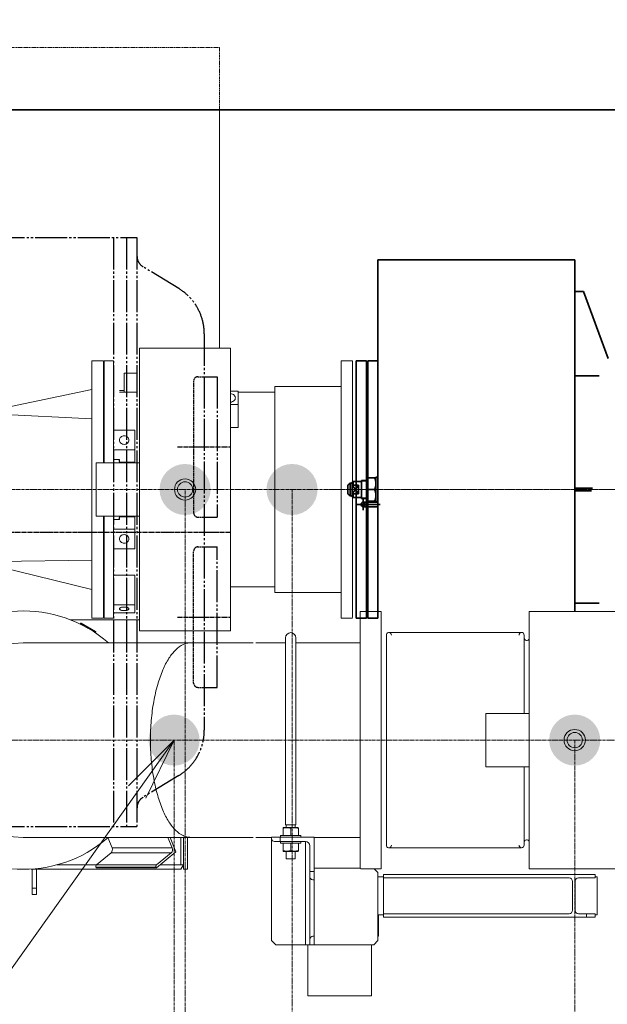
# Model space of a CAD drawing. Extents: x -143972 to 35836, y 1587 to 37261.
# Drawn here: x -97436 to -96056, y 16540 to 18854 of the extents above; entities that cross this region are included whole.
import ezdxf

# ---------------------------------------------------------------- set-up
doc = ezdxf.new("R2010")
doc.units = 0
doc.header["$LTSCALE"] = 5
doc.header["$PDMODE"] = 1
for name, pattern in [('CENTER', [2, 1.25, -0.25, 0.25, -0.25]), ('DASHED', [0.75, 0.5, -0.25]), ('KD_DASH', [4, 3, -1, 0]), ('KD_DASHDOT', [12, 9, -1, 1, -1, 0]), ('KD_DASHDOTDOT', [20, 15, -1, 1, -1, 1, -1, 0])]:
    doc.linetypes.add(name, pattern=pattern)
doc.layers.get('0').update_dxf_attribs({"color": 255, "linetype": 'CONTINUOUS'})
doc.layers.get('Defpoints').update_dxf_attribs({"color": 251, "linetype": 'CONTINUOUS'})
for name, color, linetype, lineweight in [('CENT001', 213, 'CENTER', 13), ('DASH001', 30, 'DASHED', 13), ('DIM001', 255, 'CONTINUOUS', 18), ('LINE001', 2, 'CONTINUOUS', 18), ('LINE002', 4, 'CONTINUOUS', 35)]:
    doc.layers.add(name, color=color, linetype=linetype, lineweight=lineweight)
for name, color, linetype in [('中心線', 3, 'KD_DASHDOT'), ('二点鎖線', 2, 'KD_DASHDOTDOT'), ('破線', 2, 'KD_DASH'), ('細線', 1, 'CONTINUOUS')]:
    doc.layers.add(name, color=color, linetype=linetype)
doc.styles.add('Dim_std', font='simplex.shx', dxfattribs={"width": 0.8, "bigfont": 'extfont.shx'})
doc.dimstyles.new('S1-50', dxfattribs={"dimscale": 50, "dimtxt": 3.2, "dimasz": 3, "dimexe": 1, "dimexo": 0.6, "dimgap": 1, "dimtad": 1, "dimdec": 3, "dimdsep": 46, "dimtxsty": 'Dim_std', "dimblk1": 'OPEN', "dimblk2": 'OPEN', "dimsah": 1, "dimcen": 0, "dimadec": 3, "dimazin": 2, "dimtfac": 1, "dimtdec": 3, "dimtmove": 1, "dimatfit": 0, "dimldrblk": 'OPEN', "dimfxl": 1, "dimtfill": 1, "dimtolj": 1, "dimtzin": 0, "dimarcsym": 0})

# ---------------------------------------------------------------- blocks, each defined once
blk = doc.blocks.new('A$C791C55D1')
at = {"layer": 'CENT001', "ltscale": 0.5}
blk.add_line((0, 1364.6), (0, -733.7), dxfattribs=at)
at = {"layer": 'LINE002'}
for p, q in [((-17, 1304.1), (-19, 1302.1)), ((-10.2, 1302.1), (-19, 1302.1)), ((-19, 1302.1), (-19, 1283.1)), ((17, 1304.1), (-17, 1304.1)), ((-10, 1314.1), (-15, 1309.1)), ((-15, 1309.1), (-15, 1304.1)), ((15, 1309.1), (-15, 1309.1)), ((15, 1304.1), (-15, 1304.1)), ((-10.2, 1304.1), (10.2, 1289.1)), ((-10.2, 1304.1), (-10.2, 1289.1)), ((10.2, 1304.1), (-10.2, 1289.1)), ((10, 1314.1), (-10, 1314.1)), ((15, 1309.1), (10, 1314.1)), ((10.2, 1304.1), (10.2, 1289.1)), ((19, 1302.1), (10.2, 1302.1)), ((15, 1309.1), (15, 1304.1)), ((17, 1304.1), (19, 1302.1)), ((19, 1302.1), (19, 1283.1)), ((-48.8, 1278.6), (-21.6, 1278.6)), ((-40.4, 1278.6), (-40.4, 1243.6)), ((-35.2, 1295.4), (-35.2, 1238.3)), ((-29.9, 1278.6), (-29.9, 1243.6)), ((-21, 1282.1), (-21, 1269.6)), ((21, 1282.1), (-21, 1282.1)), ((-20, 1282.1), (-20, 1269.6)), ((10.2, 1289.1), (-10.2, 1289.1)), ((20, 1282.1), (20, 1269.6)), ((21, 1282.1), (21, 1269.6)), ((-26.5, 1269.6), (-27.5, 1269)), ((-27.5, 1269), (-27.5, 1253.1)), ((-27.5, 1249.2), (-27.5, 1265.1)), ((-26.5, 1269.6), (26.5, 1269.6)), ((0, 1266.6), (0, 1253.1)), ((26.5, 1269.6), (27.5, 1269)), ((27.5, 1269), (27.5, 1249.2)), ((-282, 1243.6), (540, 1243.6)), ((-28.9, 1248.6), (28.9, 1248.6)), ((-28.9, 1248.6), (-28.9, 1243.6)), ((-26.5, 1248.6), (-27.5, 1249.2)), ((26.5, 1248.6), (27.5, 1249.2)), ((28.9, 1248.6), (28.9, 1243.6)), ((540, 1243.6), (540, 781)), ((-286.5, 781), (540, 781)), ((-267.5, 724.3), (-267.5, 781)), ((-3, 742.3), (-3, 781)), ((3, 739.6), (3, 781)), ((267.5, 724.3), (267.5, 781)), ((465, 761), (465, 781)), ((-3, 761), (3, 761)), ((307.5, 703), (465, 761))]:
    blk.add_line(p, q, dxfattribs=at)
blk.add_lwpolyline([(-29.9, 1278.6, 0.111998), (-30.3, 1280.3, 0.103098), (-31.5, 1281.8, 0.092589), (-33.2, 1282.8, 0.086319), (-35.2, 1283.1, 0.086319), (-37.2, 1282.8, 0.092589), (-38.9, 1281.8, 0.103098), (-40.1, 1280.3, 0.111998), (-40.4, 1278.6, 0.111998), (-40.1, 1276.9, 0.103098), (-38.9, 1275.4, 0.092589), (-37.2, 1274.4, 0.086319), (-35.2, 1274.1, 0.086319), (-33.2, 1274.4, 0.092589), (-31.5, 1275.4, 0.103098), (-30.3, 1276.9, 0.111998)], format="xyb", close=True, dxfattribs=at)
for centre, radius, start, end in [((-20, 1283.1), 1, 270, 0), ((20, 1283.1), 1, 180, 270), ((-13.8, 1236.9), 32.7, 65.1172, 114.8828), ((-13.8, 1281.3), 32.7, 245.1172, 294.8828), ((13.8, 1236.9), 32.7, 65.1172, 114.8828), ((13.8, 1281.3), 32.7, 245.1172, 294.8828)]:
    blk.add_arc(centre, radius, start, end, dxfattribs=at)
blk = doc.blocks.new('*D298')
at = {"layer": 'Defpoints', "color": 0, "transparency": 16777216}
for p in [(-96684.9, 23768.5), (-96684.9, 23254.9), (-99908.9, 15866.1)]:
    blk.add_point(p, dxfattribs=at)
at = {"layer": 'DIM001', "color": 0, "lineweight": -2, "transparency": 16777216}
blk.add_line((-96684.9, 23284.9), (-96684.9, 24275.7), dxfattribs=at)
at = {"layer": 'DIM001', "color": 0, "transparency": 16777216, "insert": (-96814.9, 24047.1), "char_height": 160, "attachment_point": 5, "rotation": 90, "style": 'Dim_std', "bg_fill": 3, "box_fill_scale": 1.1, "bg_fill_color": 9, "bg_fill_true_color": 13158600, "bg_fill_transparency": 0}
blk.add_mtext('\\A1;3224', dxfattribs=at)
blk = doc.blocks.new('_OPEN')
at = {"color": 0, "linetype": 'ByBlock'}
for p, q in [((-1, 0.167), (0, 0)), ((0, 0), (-1, -0.167)), ((0, 0), (-1, 0))]:
    blk.add_line(p, q, dxfattribs=at)
blk = doc.blocks.new('*D299')
at = {"layer": 'Defpoints', "color": 0, "transparency": 16777216}
for p in [(-95924.9, 23768.5), (-95924.9, 23254.9), (-99908.9, 15866.1)]:
    blk.add_point(p, dxfattribs=at)
at = {"layer": 'DIM001', "color": 0, "lineweight": -2, "transparency": 16777216}
blk.add_line((-95924.9, 23284.9), (-95924.9, 24275.7), dxfattribs=at)
at = {"layer": 'DIM001', "color": 0, "transparency": 16777216, "insert": (-96054.9, 24047.1), "char_height": 160, "attachment_point": 5, "rotation": 90, "style": 'Dim_std', "bg_fill": 3, "box_fill_scale": 1.1, "bg_fill_color": 9, "bg_fill_true_color": 13158600, "bg_fill_transparency": 0}
blk.add_mtext('\\A1;3984', dxfattribs=at)
blk = doc.blocks.new('*D300')
at = {"layer": 'Defpoints', "color": 0, "transparency": 16777216}
for p in [(-94404.9, 23768.5), (-94404.9, 23254.9), (-99908.9, 15866.1)]:
    blk.add_point(p, dxfattribs=at)
at = {"layer": 'DIM001', "color": 0, "lineweight": -2, "transparency": 16777216}
blk.add_line((-94404.9, 23284.9), (-94404.9, 24275.7), dxfattribs=at)
at = {"layer": 'DIM001', "color": 0, "transparency": 16777216, "insert": (-94534.9, 24047.1), "char_height": 160, "attachment_point": 5, "rotation": 90, "style": 'Dim_std', "bg_fill": 3, "box_fill_scale": 1.1, "bg_fill_color": 9, "bg_fill_true_color": 13158600, "bg_fill_transparency": 0}
blk.add_mtext('\\A1;5504', dxfattribs=at)
blk = doc.blocks.new('A$C3BCB4418')
at = {"layer": '中心線', "ltscale": 0.25}
for p, q in [((1968.6, 939), (2093.6, 939)), ((-32.9, 739), (2093.6, 739)), ((1968.6, 539), (2093.6, 539))]:
    blk.add_line(p, q, dxfattribs=at)
at = {"layer": '二点鎖線'}
for p, q in [((234.6, 1431), (1873.6, 1431)), ((1818.6, 1431), (1818.6, 47)), ((1818.6, 1431), (1818.6, 47)), ((1848.6, 1431), (1848.6, 47)), ((1873.6, 1431), (1873.6, 47)), ((1971.5, 1311.5), (1888, 1362.2)), ((2031.6, 1204.7), (2031.6, 273.3)), ((2031.6, 1104), (2061.6, 1104)), ((2061.6, 1104), (2061.6, 774)), ((2031.6, 774), (2061.6, 774)), ((2031.6, 704), (2061.6, 704)), ((2061.6, 374), (2061.6, 704)), ((2031.6, 374), (2061.6, 374)), ((1971.5, 166.5), (1888, 115.8)), ((234.6, 47), (1873.6, 47))]:
    blk.add_line(p, q, dxfattribs=at)
for centre, radius, start, end in [((1903.6, 1387.9), 30, 180, 238.7173), ((1906.6, 1204.7), 125, 0, 58.7173), ((1906.6, 273.3), 125, 301.2827, 0), ((1903.6, 90.1), 30, 121.2827, 180)]:
    blk.add_arc(centre, radius, start, end, dxfattribs=at)
at = {"layer": '破線', "ltscale": 0.25}
for p, q in [((2006.6, 1094), (2006.6, 784)), ((2016.6, 1104), (2031.6, 1104)), ((2016.6, 774), (2031.6, 774)), ((2016.6, 704), (2031.6, 704)), ((2006.6, 384), (2006.6, 694)), ((2016.6, 374), (2031.6, 374))]:
    blk.add_line(p, q, dxfattribs=at)
for centre, start, end in [((2016.6, 1094), 90, 180), ((2016.6, 784), 180, 270), ((2016.6, 694), 90, 180), ((2016.6, 384), 180, 270)]:
    blk.add_arc(centre, 10, start, end, dxfattribs=at)
blk = doc.blocks.new('*D452')
at = {"layer": 'Defpoints', "color": 0, "transparency": 16777216}
for p in [(-93644.9, 23768.6), (-93644.9, 23254.9), (-99908.9, 15866.1)]:
    blk.add_point(p, dxfattribs=at)
at = {"layer": 'DIM001', "color": 0, "lineweight": -2, "transparency": 16777216}
blk.add_line((-93644.9, 23284.9), (-93644.9, 24275.7), dxfattribs=at)
at = {"layer": 'DIM001', "color": 0, "transparency": 16777216, "insert": (-93774.9, 24047.1), "char_height": 160, "attachment_point": 5, "rotation": 90, "style": 'Dim_std', "bg_fill": 3, "box_fill_scale": 1.1, "bg_fill_color": 9, "bg_fill_true_color": 13158600, "bg_fill_transparency": 0}
blk.add_mtext('\\A1;6264', dxfattribs=at)
blk = doc.blocks.new('A$C0AD66525')
at = {"layer": 'DIM001'}
for points in [[(1597, -2500, 1), (1477, -2500, 1)], [(1848.2, -2500, 1), (1728.2, -2500, 1)], [(1571.1, -3089, 1), (1451.1, -3089, 1)], [(2512.2, -3089, 1), (2392.2, -3089, 1)]]:
    blk.add_hatch(color=1, dxfattribs=at).paths.add_polyline_path(points)
at = {"layer": 'CENT001'}
for p, q in [((1537.1, -5351.9), (1537.1, -2500)), ((1788.2, -5323.8), (1788.2, -2500)), ((1511.1, -4652), (1511.1, -3089)), ((2452.2, -5286.4), (2452.2, -3089))]:
    blk.add_line(p, q, dxfattribs=at)
at = {"layer": 'DIM001'}
blk.add_leader([(1511.1, -3089), (-11.2, -5228.8)], dimstyle='S1-50', dxfattribs=at)

msp = doc.modelspace()

# ---------------------------------------------------------------- linework, layer by layer
at = {"layer": 'CENT001'}
for p, q in [((-96715.8722, 17749.7586), (-97621.682, 17749.7586)), ((-97886.6534, 17160.7586), (-95777.5363, 17160.7586))]:
    msp.add_line(p, q, dxfattribs=at)
at = {"layer": 'DASH001'}
msp.add_line((-98629.8604, 18788.7586), (-96966.8604, 18788.7586), dxfattribs=at)
at = {"layer": 'LINE002'}
msp.add_line((-97851.5828, 18641.8586), (-94505.1021, 18641.8586), dxfattribs=at)
at = {"layer": 'LINE002', "ltscale": 0.5}
for p, q in [((-96645.8866, 18052.2586), (-96645.8866, 17447.2586)), ((-96645.8866, 18052.2586), (-96621.8866, 18052.2586)), ((-96621.8866, 17447.2586), (-96621.8866, 18052.2586)), ((-96618.8866, 18052.2586), (-96618.8866, 17447.2586)), ((-96618.8866, 18052.2586), (-96594.8866, 18052.2586)), ((-96594.8866, 17447.2586), (-96594.8866, 18052.2586)), ((-96645.8866, 17447.2586), (-96621.8866, 17447.2586)), ((-96618.8866, 17447.2586), (-96594.8866, 17447.2586))]:
    msp.add_line(p, q, dxfattribs=at)

# ---------------------------------------------------------------- block references
at = {"layer": 'LINE001', "ltscale": 0.5, "rotation": 90}
msp.add_blockref('A$C791C55D1', (-95351.2865, 17749.7586), dxfattribs=at)

# ---------------------------------------------------------------- next in the draw order: dimensions: what is measured, and where the dimension line sits
at = {"layer": 'DIM001'}
dim = msp.add_ordinate_dim(feature_location=(-96684.8644, 23254.9268), offset=(0, 513.6211), dtype=1, origin=(-99908.8584, 15866.094), dimstyle='S1-50', override={"dimdec": 0}, dxfattribs=at)
dim.commit()
dim.dimension.update_dxf_attribs({"geometry": '*D298', "text_midpoint": (-96814.8644, 24047.1193)})

# ---------------------------------------------------------------- next in the draw order: dimensions: what is measured, and where the dimension line sits
dim = msp.add_ordinate_dim(feature_location=(-95924.8644, 23254.9268), offset=(0, 513.6211), dtype=1, origin=(-99908.8584, 15866.094), dimstyle='S1-50', override={"dimdec": 0}, dxfattribs=at)
dim.commit()
dim.dimension.update_dxf_attribs({"geometry": '*D299', "text_midpoint": (-96054.8644, 24047.1193)})

# ---------------------------------------------------------------- next in the draw order: dimensions: what is measured, and where the dimension line sits
dim = msp.add_ordinate_dim(feature_location=(-94404.8644, 23254.9268), offset=(0, 513.6211), dtype=1, origin=(-99908.8584, 15866.094), dimstyle='S1-50', override={"dimdec": 0}, dxfattribs=at)
dim.commit()
dim.dimension.update_dxf_attribs({"geometry": '*D300', "text_midpoint": (-94534.8644, 24047.1193)})

# ---------------------------------------------------------------- next in the draw order: linework, layer by layer
at = {"layer": 'DASH001'}
msp.add_line((-96966.8604, 18641.7586), (-96966.8604, 18788.7586), dxfattribs=at)
at = {"layer": 'DIM001'}
for p, q in [((-96569.3604, 17413.7586), (-96257.3604, 17413.7586)), ((-96569.3604, 16907.7586), (-96257.3604, 16907.7586))]:
    msp.add_line(p, q, dxfattribs=at)
at = {"layer": 'LINE001'}
for p, q in [((-96966.8604, 18081.7586), (-96966.8604, 18641.7586)), ((-97154.8604, 18081.7586), (-96940.8604, 18081.7586)), ((-97154.8604, 18081.7586), (-97154.8604, 17417.7586)), ((-96940.8604, 18081.7586), (-96940.8604, 17417.7586)), ((-97239.8604, 18052.2586), (-97266.8604, 18052.2586)), ((-97266.8604, 18052.2586), (-97266.8604, 17447.2586)), ((-97239.8604, 17812.2586), (-97239.8604, 18052.2586)), ((-97237.8604, 18052.2586), (-97215.8604, 18052.2586)), ((-97237.8604, 17812.2586), (-97237.8604, 18052.2586)), ((-97215.8604, 17812.2586), (-97215.8604, 18052.2586)), ((-96681.4604, 18052.2586), (-96654.4604, 18052.2586)), ((-96681.4604, 17447.2586), (-96681.4604, 18052.2586)), ((-96654.4604, 17449.1193), (-96654.4604, 18052.2586)), ((-97161.2604, 18023.3586), (-97191.3604, 18023.3586)), ((-97191.3604, 18023.3586), (-97191.3604, 17978.3586)), ((-97266.8604, 17984.7586), (-97533.8604, 17928.7586)), ((-97191.3604, 17982.1139), (-97201.8604, 17982.1139)), ((-96681.4604, 17991.7586), (-96837.4604, 17991.7586)), ((-96837.4604, 17507.7586), (-96837.4604, 17991.7585)), ((-97161.2604, 17978.3586), (-97201.8604, 17978.3586)), ((-96922.8604, 17980.6565), (-96940.8604, 17980.6565)), ((-96922.8604, 17895.0965), (-96922.8604, 17980.6565)), ((-96922.8604, 17978.3586), (-96837.4604, 17978.3586)), ((-96940.8604, 17949.5438), (-96922.8604, 17949.5438)), ((-97533.8604, 17928.7586), (-97266.8604, 17915.9287)), ((-97215.8604, 17889.0383), (-97165.8604, 17889.0383)), ((-97165.8604, 17889.0383), (-97165.8604, 17814.143)), ((-96940.8604, 17895.0965), (-96922.8604, 17895.0965)), ((-97165.8604, 17842.8443), (-97215.8604, 17842.8443)), ((-97215.8604, 17819.8961), (-97202.1493, 17819.8961)), ((-97201.8604, 17819.3961), (-97202.1491, 17819.8961)), ((-97201.8604, 17812.2586), (-97201.8604, 17819.3959)), ((-97154.8604, 17812.2586), (-97256.8604, 17812.2586)), ((-97256.8604, 17687.2586), (-97256.8604, 17812.2586)), ((-97165.8604, 17814.143), (-97201.8604, 17814.143)), ((-97154.8604, 17687.2586), (-97256.8604, 17687.2586)), ((-97239.8604, 17447.2586), (-97239.8604, 17687.2586)), ((-97237.8604, 17447.2586), (-97237.8604, 17687.2586)), ((-97215.8604, 17447.2586), (-97215.8604, 17687.2586)), ((-97201.8604, 17680.1213), (-97201.8604, 17687.2586)), ((-97201.8604, 17685.3741), (-97165.8604, 17685.3741)), ((-97165.8604, 17610.4789), (-97165.8604, 17685.3741)), ((-97215.8604, 17679.621), (-97202.1493, 17679.621)), ((-97201.8604, 17680.121), (-97202.1491, 17679.621)), ((-97215.8604, 17656.6729), (-97165.8604, 17656.6729)), ((-97165.8604, 17610.4789), (-97215.8604, 17610.4789)), ((-97533.8604, 17579.7586), (-97266.8604, 17583.5885)), ((-97533.8604, 17579.7586), (-97266.8604, 17514.7586)), ((-97215.8604, 17548.1268), (-97165.8604, 17548.1268)), ((-97165.8604, 17459.7017), (-97165.8604, 17548.1268)), ((-96940.8604, 17521.1586), (-96837.4604, 17521.1586)), ((-96681.4604, 17507.7586), (-96837.4604, 17507.7586)), ((-97215.8604, 17478.8358), (-97165.8604, 17478.8358)), ((-97165.8604, 17459.7017), (-97215.8604, 17459.7017)), ((-96636.8604, 16860.2586), (-96636.8604, 17461.2586)), ((-96634.8604, 17463.2586), (-96587.3604, 17463.2586)), ((-96587.3604, 17463.2586), (-96587.3604, 16858.2586)), ((-96239.6104, 17463.2586), (-96025.6104, 17463.2586)), ((-96239.6104, 17463.2586), (-96239.6104, 16858.2586)), ((-97318.1523, 17443.7586), (-97154.8604, 17443.7586)), ((-97294.1896, 17433.2833), (-97292.9026, 17435.5124)), ((-97291.7479, 17435.5124), (-97292.9026, 17435.5124)), ((-97257.9732, 17416.0125), (-97291.7476, 17435.5122)), ((-97239.8604, 17447.2586), (-97266.8604, 17447.2586)), ((-97237.8604, 17447.2586), (-97215.8604, 17447.2586)), ((-96681.4604, 17447.2586), (-96654.8604, 17447.2586)), ((-97258.6695, 17412.8059), (-97257.3956, 17415.0124)), ((-97257.9729, 17416.0124), (-97257.3956, 17415.0124)), ((-97154.8604, 17417.7586), (-96940.8604, 17417.7586)), ((-96574.9989, 17409.81), (-96574.9989, 16911.7072)), ((-96251.3604, 17407.7586), (-96251.3604, 17223.2586)), ((-97427.8604, 17389.3586), (-96887.8604, 17389.3586)), ((-96811.8604, 17389.3586), (-96881.8604, 17389.3586)), ((-96811.8604, 16961.3586), (-96811.8604, 17401.3586)), ((-96787.8604, 16961.3586), (-96787.8604, 17401.3586)), ((-96636.8604, 17389.3586), (-96787.8604, 17389.3586)), ((-96239.6104, 17223.2586), (-96341.6104, 17223.2586)), ((-96341.6104, 17098.2586), (-96341.6104, 17223.2586)), ((-96239.6104, 17098.2586), (-96341.6104, 17098.2586)), ((-96251.3604, 17098.2586), (-96251.3604, 16913.7586)), ((-96817.8604, 16954.6812), (-96816.8604, 16955.2586)), ((-96817.8604, 16936.2586), (-96817.8604, 16954.6808)), ((-96816.86, 16955.2586), (-96782.8609, 16955.2586)), ((-96811.8604, 16961.3586), (-96787.8605, 16961.3586)), ((-96810.2364, 16961.3586), (-96810.2364, 16955.2586)), ((-96799.8604, 16936.2586), (-96799.8604, 16953.0735)), ((-96789.4844, 16961.3586), (-96789.4844, 16955.2586)), ((-96781.8604, 16954.6812), (-96782.8604, 16955.2586)), ((-96781.8604, 16936.2586), (-96781.8604, 16954.6808)), ((-97427.8604, 16932.1586), (-96887.8604, 16932.1586)), ((-97229.6125, 16932.1586), (-97219.5011, 16907.3906)), ((-97088.1912, 16932.1586), (-97078.0797, 16907.3906)), ((-97069.279, 16897.8333), (-97083.2922, 16932.1586)), ((-97057.6339, 16867.7586), (-97057.6339, 16932.1586)), ((-97051.8604, 16932.1586), (-97051.8604, 16857.7586)), ((-97041.8604, 16932.1586), (-97041.8604, 16857.7586)), ((-96844.8604, 16932.1586), (-96881.8604, 16932.1586)), ((-96844.8604, 16932.2586), (-96744.8604, 16932.2586)), ((-96844.8604, 16689.7586), (-96844.8604, 16932.2586)), ((-96837.8604, 16922.2586), (-96764.8604, 16922.2586)), ((-96824.8604, 16932.2586), (-96824.8604, 16922.2586)), ((-96823.8604, 16936.2586), (-96775.8604, 16936.2586)), ((-96823.8604, 16932.2586), (-96823.8604, 16936.2586)), ((-96823.8604, 16922.2586), (-96823.8604, 16918.2586)), ((-96823.8604, 16918.2586), (-96775.8604, 16918.2586)), ((-96817.8604, 16918.2586), (-96817.8604, 16899.8364)), ((-96799.8604, 16918.2586), (-96799.8604, 16901.4436)), ((-96781.8604, 16899.8364), (-96781.8604, 16918.2586)), ((-96775.8604, 16932.2586), (-96775.8604, 16936.2586)), ((-96775.8604, 16922.2586), (-96775.8604, 16918.2586)), ((-96764.8604, 16679.7586), (-96764.8604, 16922.2586)), ((-96744.8604, 16679.7586), (-96744.8604, 16932.2586)), ((-96636.8604, 16932.1586), (-96744.8604, 16932.1586)), ((-97221.701, 16895.7794), (-97256.3001, 16867.5294)), ((-97221.701, 16895.7794), (-97080.2797, 16895.7794)), ((-97219.5011, 16907.3906), (-97078.0797, 16907.3906)), ((-97115.2069, 16860.3333), (-97069.279, 16897.8333)), ((-97080.2797, 16895.7794), (-97114.8787, 16867.5294)), ((-96817.8604, 16899.8359), (-96816.8604, 16899.2586)), ((-96782.8609, 16899.2586), (-96816.86, 16899.2586)), ((-96810.2364, 16899.2586), (-96810.2364, 16881.3586)), ((-96789.4844, 16899.2586), (-96789.4844, 16881.3586)), ((-96781.8604, 16899.8359), (-96782.8604, 16899.2586)), ((-96754.8604, 16679.7586), (-96754.8604, 16912.2586)), ((-96789.4844, 16881.3586), (-96810.2364, 16881.3586)), ((-97057.6339, 16857.7586), (-97409.7347, 16857.7586)), ((-97406.8604, 16797.7586), (-97406.8604, 16857.7586)), ((-97396.8604, 16797.7586), (-97396.8604, 16857.7586)), ((-97256.0194, 16867.7586), (-97348.4922, 16867.7586)), ((-97257.3354, 16862.0653), (-97115.914, 16862.0653)), ((-97257.3354, 16862.0653), (-97256.6283, 16860.3333)), ((-97256.6283, 16860.3333), (-97115.2069, 16860.3333)), ((-97256.3001, 16867.5294), (-97114.8787, 16867.5294)), ((-97115.914, 16862.0653), (-97115.2069, 16860.3333)), ((-97051.8604, 16867.7586), (-97106.1128, 16867.7586)), ((-97057.6339, 16857.7586), (-97051.8604, 16867.7586)), ((-97041.8604, 16857.7586), (-97051.8604, 16857.7586)), ((-96754.8604, 16852.2586), (-96744.8604, 16852.2586)), ((-96636.7891, 16859.7586), (-96744.8604, 16859.7586)), ((-96634.8604, 16858.2586), (-96587.3604, 16858.2586)), ((-96594.8604, 16849.7586), (-96603.3604, 16858.2586)), ((-96594.8604, 16689.7586), (-96594.8604, 16849.7586)), ((-96239.6104, 16858.2586), (-96025.6104, 16858.2586)), ((-96747.8604, 16832.2586), (-96744.8604, 16832.2586)), ((-96581.8604, 16839.7586), (-96594.8604, 16839.7586)), ((-96581.8604, 16844.7586), (-96084.8604, 16844.7586)), ((-96581.8604, 16744.7586), (-96581.8604, 16844.7586)), ((-96145.8604, 16836.7586), (-96581.8604, 16836.7586)), ((-96137.8604, 16760.7586), (-96137.8604, 16828.7586)), ((-96131.8604, 16828.7586), (-96131.8604, 16760.7586)), ((-96084.8604, 16836.7586), (-96123.8604, 16836.7586)), ((-96084.8604, 16844.7586), (-96084.8604, 16836.7586)), ((-96079.8604, 16839.7586), (-96084.8604, 16839.7586)), ((-96079.8604, 16749.7586), (-96079.8604, 16839.7586)), ((-97406.8604, 16812.7586), (-97396.8604, 16812.7586)), ((-97406.8604, 16797.7586), (-97396.8604, 16797.7586)), ((-96593.8604, 16749.7586), (-96581.8604, 16749.7586)), ((-96593.8604, 16749.7586), (-96593.8604, 16699.7586)), ((-96581.8604, 16752.7586), (-96145.8604, 16752.7586)), ((-96084.8604, 16744.7586), (-96581.8604, 16744.7586)), ((-96123.8604, 16752.7586), (-96084.8604, 16752.7586)), ((-96104.8604, 16744.7586), (-96104.8604, 16752.7586)), ((-96084.8604, 16744.7586), (-96084.8604, 16752.7586)), ((-96084.8604, 16749.7586), (-96079.8604, 16749.7586)), ((-96844.8604, 16689.7586), (-96834.8604, 16679.7586)), ((-96744.8604, 16699.7586), (-96747.8604, 16699.7586)), ((-96604.8604, 16679.7586), (-96594.8604, 16689.7586)), ((-96594.8604, 16699.7586), (-96593.8604, 16699.7586)), ((-96834.8604, 16679.7586), (-96604.8604, 16679.7586)), ((-96759.8604, 16679.7586), (-96759.8604, 16559.7586)), ((-96609.8604, 16559.7586), (-96609.8604, 16679.7586)), ((-96759.8604, 16559.7586), (-96609.8604, 16559.7586))]:
    msp.add_line(p, q, dxfattribs=at)
for centre, radius in [((-97047.8604, 17749.7586), 25), ((-97047.8604, 17749.7586), 18), ((-96132.6104, 17160.7586), 25), ((-96132.6104, 17160.7586), 18)]:
    msp.add_circle(centre, radius, dxfattribs=at)
for centre, radius, start, end in [((-97237.8604, 18050.2586), 2, 90, 180), ((-97427.8604, 17160.7586), 303.6, 48.8587512, 310.8723773), ((-97237.8604, 17449.2586), 2, 180, 270), ((-96634.8604, 17461.2586), 2, 90, 180), ((-96799.8604, 17401.3586), 12, 0, 180), ((-96569.3604, 17407.7586), 6, 0, 160.0075742), ((-96257.3604, 17407.7586), 6, 0, 180), ((-97427.8604, 17160.7586), 228.6, 90, 270), ((-96245.3604, 17400.9586), 6, 180, 343.4460752), ((-96837.8604, 16929.2586), 7, 180, 270), ((-96764.8604, 16912.2586), 10, 0, 90), ((-96245.3604, 16920.5586), 6, 16.5539248, 180), ((-96569.3604, 16913.7586), 6, 199.9924258, 0), ((-96257.3604, 16913.7586), 6, 180, 0), ((-96634.8604, 16860.2586), 2, 180, 270), ((-96747.8604, 16839.2586), 7, 180, 270), ((-96145.8604, 16828.7586), 8, 0, 90), ((-96123.8604, 16828.7586), 8, 90, 180), ((-96145.8604, 16760.7586), 8, 270, 0), ((-96123.8604, 16760.7586), 8, 180, 270)]:
    msp.add_arc(centre, radius, start, end, dxfattribs=at)
msp.add_ellipse((-96747.8604, 16692.7586), major_axis=(0, 7), ratio=1, start_param=0, end_param=1.570796327, dxfattribs=at)
for points, knots in [([(-96929.7151, 17965.0482), (-96929.7071, 17966.2242), (-96930.2994, 17968.7132), (-96932.757, 17971.8495), (-96936.4069, 17974.2116), (-96939.307, 17975.1275), (-96940.8475, 17975.4268)], [0, 0, 0, 0, 0.215288602, 0.449953087, 0.712725549, 1, 1, 1, 1]), ([(-96940.8475, 17954.7734), (-96939.318, 17955.0706), (-96936.437, 17955.978), (-96932.8037, 17958.3137), (-96930.3413, 17961.4135), (-96929.7231, 17963.8792), (-96929.7151, 17965.0482)], [0, 0, 0, 0, 0.287015834, 0.549797495, 0.784674732, 1, 1, 1, 1]), ([(-97179.8604, 17865.9413), (-97179.8604, 17867.2673), (-97180.4534, 17869.9823), (-97183.7507, 17874.4965), (-97190.8604, 17877.1838), (-97197.9701, 17874.4965), (-97201.2675, 17869.9823), (-97201.8604, 17867.2673), (-97201.8604, 17865.9413)], [0, 0, 0, 0, 0.121468345, 0.245707797, 0.5, 0.754292203, 0.878531655, 1, 1, 1, 1]), ([(-97201.8604, 17865.9413), (-97201.8604, 17864.6152), (-97201.2675, 17861.9002), (-97197.9701, 17857.386), (-97190.8604, 17854.6987), (-97183.7507, 17857.386), (-97180.4534, 17861.9002), (-97179.8604, 17864.6152), (-97179.8604, 17865.9413)], [0, 0, 0, 0, 0.121468345, 0.245707797, 0.5, 0.754292203, 0.878531655, 1, 1, 1, 1]), ([(-97190.8604, 17643.7386), (-97192.2871, 17643.7386), (-97195.1392, 17643.2231), (-97198.7906, 17640.9928), (-97201.2708, 17637.6166), (-97201.8604, 17634.902), (-97201.8604, 17633.5759)], [0, 0, 0, 0, 0.259063351, 0.512915018, 0.759202939, 1, 1, 1, 1]), ([(-97179.8604, 17633.5759), (-97179.8604, 17634.902), (-97180.45, 17637.6166), (-97182.9303, 17640.9928), (-97186.5816, 17643.2231), (-97189.4338, 17643.7386), (-97190.8604, 17643.7386)], [0, 0, 0, 0, 0.240797061, 0.487084982, 0.740936648, 1, 1, 1, 1]), ([(-97201.8604, 17633.5759), (-97201.8604, 17632.2498), (-97201.2708, 17629.5352), (-97198.7906, 17626.159), (-97195.1392, 17623.9287), (-97192.2871, 17623.4132), (-97190.8604, 17623.4132)], [0, 0, 0, 0, 0.240797061, 0.487084982, 0.740936648, 1, 1, 1, 1]), ([(-97190.8604, 17623.4132), (-97189.4338, 17623.4132), (-97186.5816, 17623.9287), (-97182.9303, 17626.159), (-97180.45, 17629.5352), (-97179.8604, 17632.2498), (-97179.8604, 17633.5759)], [0, 0, 0, 0, 0.259063351, 0.512915018, 0.759202939, 1, 1, 1, 1]), ([(-97190.8604, 17473.4783), (-97192.2677, 17473.4783), (-97194.9056, 17473.2862), (-97197.9835, 17472.5759), (-97199.9527, 17471.6791), (-97201.2107, 17470.8452), (-97201.8604, 17469.8739), (-97201.8604, 17469.2688)], [0, 0, 0, 0, 0.33826686, 0.633411658, 0.754355233, 0.854527623, 1, 1, 1, 1]), ([(-97179.8604, 17469.2688), (-97179.8604, 17469.8739), (-97180.5102, 17470.8452), (-97181.7682, 17471.6791), (-97183.7374, 17472.5759), (-97186.8153, 17473.2862), (-97189.4532, 17473.4783), (-97190.8604, 17473.4783)], [0, 0, 0, 0, 0.145472377, 0.245644767, 0.366588342, 0.66173314, 1, 1, 1, 1]), ([(-97201.8604, 17469.2688), (-97201.8604, 17468.6636), (-97201.2107, 17467.6923), (-97199.9527, 17466.8584), (-97197.9835, 17465.9616), (-97194.9056, 17465.2513), (-97192.2677, 17465.0592), (-97190.8604, 17465.0592)], [0, 0, 0, 0, 0.145472377, 0.245644767, 0.366588342, 0.66173314, 1, 1, 1, 1]), ([(-97190.8604, 17465.0592), (-97189.4532, 17465.0592), (-97186.8153, 17465.2513), (-97183.7374, 17465.9616), (-97181.7682, 17466.8584), (-97180.5102, 17467.6923), (-97179.8604, 17468.6636), (-97179.8604, 17469.2688)], [0, 0, 0, 0, 0.33826686, 0.633411658, 0.754355233, 0.854527623, 1, 1, 1, 1]), ([(-97276.0646, 17423.6767), (-97278.3673, 17426.2735), (-97283.6591, 17431.0225), (-97290.4178, 17433.2309), (-97293.8181, 17433.9267)], [0, 0, 0, 0, 0.500000026, 1, 1, 1, 1]), ([(-97258.3111, 17413.4267), (-97260.6138, 17416.0235), (-97265.9056, 17420.7725), (-97272.6643, 17422.9809), (-97276.0646, 17423.6767)], [0, 0, 0, 0, 0.500000026, 1, 1, 1, 1]), ([(-97129.2281, 17160.7586), (-97129.2281, 17176.2304), (-97127.9626, 17206.5628), (-97122.3538, 17250.2538), (-97113.3913, 17289.9693), (-97101.5772, 17324.2333), (-97087.4342, 17352.0327), (-97071.4946, 17372.7643), (-97056.1813, 17384.2433), (-97043.6807, 17388.6427), (-97037.5363, 17389.3586), (-97034.5389, 17389.3586)], [0, 0, 0, 0, 0.175400656, 0.343684001, 0.498744462, 0.636173432, 0.753578502, 0.850814529, 0.930580057, 0.966018533, 1, 1, 1, 1]), ([(-97034.5389, 16932.1586), (-97037.5363, 16932.1586), (-97043.6807, 16932.8745), (-97056.1813, 16937.2738), (-97071.4946, 16948.7528), (-97087.4342, 16969.4844), (-97101.5772, 16997.2839), (-97113.3913, 17031.5478), (-97122.3538, 17071.2634), (-97127.9626, 17114.9543), (-97129.228, 17145.2867), (-97129.2281, 17160.7586)], [0, 0, 0, 0, 0.033981467, 0.069419943, 0.149185471, 0.246421498, 0.363826568, 0.501255538, 0.656315999, 0.824599344, 1, 1, 1, 1]), ([(-96817.8604, 16953.0735), (-96814.9693, 16954.0372), (-96808.8604, 16955.325), (-96802.7515, 16954.0372), (-96799.8604, 16953.0735)], [0, 0, 0, 0, 0.500000038, 1, 1, 1, 1]), ([(-96799.8604, 16953.0735), (-96796.9693, 16954.0372), (-96790.8604, 16955.325), (-96784.7515, 16954.0372), (-96781.8604, 16953.0735)], [0, 0, 0, 0, 0.500000038, 1, 1, 1, 1]), ([(-97219.5011, 16907.3906), (-97218.6849, 16905.3915), (-97218.29, 16901.0874), (-97220.1849, 16897.0174), (-97221.701, 16895.7794)], [0, 0, 0, 0, 0.524527105, 1, 1, 1, 1]), ([(-97078.0797, 16907.3906), (-97077.2636, 16905.3915), (-97076.8687, 16901.0874), (-97078.7635, 16897.0174), (-97080.2797, 16895.7794)], [0, 0, 0, 0, 0.524527105, 1, 1, 1, 1]), ([(-96799.8604, 16901.4436), (-96802.7515, 16900.4799), (-96808.8604, 16899.1921), (-96814.9693, 16900.4799), (-96817.8604, 16901.4436)], [0, 0, 0, 0, 0.500000038, 1, 1, 1, 1]), ([(-96781.8604, 16901.4436), (-96784.7515, 16900.4799), (-96790.8604, 16899.1921), (-96796.9693, 16900.4799), (-96799.8604, 16901.4436)], [0, 0, 0, 0, 0.500000038, 1, 1, 1, 1]), ([(-97256.3001, 16867.5294), (-97256.6414, 16867.2507), (-97257.8361, 16865.6965), (-97257.8947, 16863.4355), (-97257.3354, 16862.0653)], [0, 0, 0, 0, 0.229426779, 1, 1, 1, 1]), ([(-97114.8787, 16867.5294), (-97115.22, 16867.2507), (-97116.4148, 16865.6965), (-97116.4734, 16863.4355), (-97115.914, 16862.0653)], [0, 0, 0, 0, 0.229426779, 1, 1, 1, 1])]:
    msp.add_open_spline(points, degree=3, knots=knots, dxfattribs=at)
for points in [[(-97202.1709, 17812.2588), (-97202.216, 17814.8479), (-97202.7756, 17817.4388), (-97203.5925, 17819.8961)], [(-97203.5925, 17679.621), (-97202.7756, 17682.0783), (-97202.216, 17684.6693), (-97202.1709, 17687.2584)]]:
    msp.add_open_spline(points, degree=3, dxfattribs=at)

# ---------------------------------------------------------------- next in the draw order: block references
at = {"layer": 'DIM001'}
msp.add_blockref('A$C0AD66525', (-98584.8604, 20249.7587), dxfattribs=at)

# ---------------------------------------------------------------- next in the draw order: block references
at = {"layer": '細線'}
msp.add_blockref('A$C3BCB4418', (-99034.4397, 16910.7585), dxfattribs=at)

# ---------------------------------------------------------------- next in the draw order: dimensions: what is measured, and where the dimension line sits
at = {"layer": 'DIM001'}
dim = msp.add_ordinate_dim(feature_location=(-93644.8666, 23254.9306), offset=(0, 513.6211), dtype=1, origin=(-99908.8584, 15866.094), dimstyle='S1-50', override={"dimdec": 0}, dxfattribs=at)
dim.commit()
dim.dimension.update_dxf_attribs({"geometry": '*D452', "text_midpoint": (-93774.8666, 24047.1231)})

doc.saveas('drawing.dxf')
